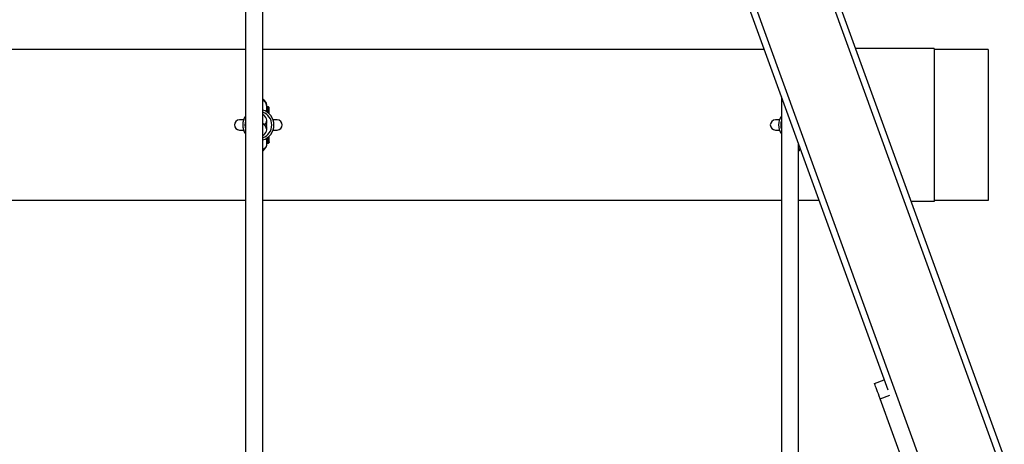
# Model space of a CAD drawing. Units: inches. Extents: x 824 to 2010, y -430 to -6.
# Drawn here: x 1465 to 1557, y -298 to -258 of the extents above; entities that cross this region are included whole.
import ezdxf

# ---------------------------------------------------------------- set-up
doc = ezdxf.new("R2010")
doc.units = ezdxf.units.IN
doc.header["$MEASUREMENT"] = 0
doc.layers.add('VP-EQ', color=7, linetype='Continuous', true_color=0x8a3492)
doc.styles.get("Standard").update_dxf_attribs({"font": 'arial.ttf'})
doc.dimstyles.get("Standard").update_dxf_attribs({"dimtxt": 14, "dimasz": 20, "dimexe": 20, "dimexo": 50, "dimgap": 20, "dimtad": 0, "dimdec": 0, "dimzin": 0, "dimdsep": 46, "dimtxsty": 'Standard', "dimcen": -0.09, "dimadec": 0, "dimazin": 0, "dimtfac": 1, "dimtdec": 4, "dimtofl": 0, "dimtmove": 0, "dimatfit": 3, "dimfxl": 70, "dimfxlon": 1, "dimtolj": 1, "dimtzin": 0, "dimarcsym": 0})

# ---------------------------------------------------------------- blocks, each defined once
blk = doc.blocks.new('*D30')
at = {"layer": 'Defpoints', "color": 0}
for p in [(1825.566, -26.19), (1825.566, -270.296), (1050.666, -271.384)]:
    blk.add_point(p, dxfattribs=at)
at = {"layer": 'VP-EQ', "color": 0, "lineweight": -2}
for p, q in [((1050.666, -96.19), (1050.666, -6.19)), ((1825.566, -96.19), (1825.566, -6.19)), ((1070.666, -26.19), (1403.996, -26.19)), ((1805.566, -26.19), (1474.88, -26.19))]:
    blk.add_line(p, q, dxfattribs=at)
at = {"layer": 'VP-EQ', "color": 0}
for points in [[(1070.666, -22.857), (1070.666, -29.523), (1050.666, -26.19)], [(1805.566, -29.523), (1805.566, -22.857), (1825.566, -26.19)]]:
    blk.add_solid(points, dxfattribs=at)
at = {"layer": 'VP-EQ', "color": 0, "insert": (1439.438, -26.19), "char_height": 14, "attachment_point": 5}
blk.add_mtext('\\A1;775', dxfattribs=at)
blk = doc.blocks.new('*D31')
at = {"layer": 'Defpoints', "color": 0}
for p in [(1684.763, -82.013), (1190.554, -123.492), (1684.763, -420.385)]:
    blk.add_point(p, dxfattribs=at)
at = {"layer": 'VP-EQ', "color": 0, "lineweight": -2}
for p, q in [((1190.554, -73.492), (1190.554, -62.013)), ((1684.763, -152.013), (1684.763, -62.013)), ((1210.554, -82.013), (1402.238, -82.013)), ((1664.763, -82.013), (1473.08, -82.013))]:
    blk.add_line(p, q, dxfattribs=at)
at = {"layer": 'VP-EQ', "color": 0}
for points in [[(1210.554, -78.68), (1210.554, -85.346), (1190.554, -82.013)], [(1664.763, -85.346), (1664.763, -78.68), (1684.763, -82.013)]]:
    blk.add_solid(points, dxfattribs=at)
at = {"layer": 'VP-EQ', "color": 0, "insert": (1437.659, -82.013), "char_height": 14, "attachment_point": 5}
blk.add_mtext('\\A1;500', dxfattribs=at)
blk = doc.blocks.new('*D32')
at = {"layer": 'Defpoints', "color": 0}
for p in [(1199.302, -114.008), (1675.952, -429.829), (1909.777, -429.829)]:
    blk.add_point(p, dxfattribs=at)
at = {"layer": 'VP-EQ', "color": 0, "lineweight": -2}
for p, q in [((1839.777, -114.008), (1929.777, -114.008)), ((1909.777, -134.008), (1909.777, -237.083)), ((1909.777, -409.829), (1909.777, -307.911)), ((1839.777, -429.829), (1929.777, -429.829))]:
    blk.add_line(p, q, dxfattribs=at)
at = {"layer": 'VP-EQ', "color": 0}
for points in [[(1913.11, -134.008), (1906.444, -134.008), (1909.777, -114.008)], [(1906.444, -409.829), (1913.11, -409.829), (1909.777, -429.829)]]:
    blk.add_solid(points, dxfattribs=at)
at = {"layer": 'VP-EQ', "color": 0, "insert": (1909.777, -272.497), "char_height": 14, "attachment_point": 5, "rotation": 90}
blk.add_mtext('\\A1;320', dxfattribs=at)
blk = doc.blocks.new('RB0521-1___')
at = {"color": 7, "linetype": 'Continuous', "lineweight": 25}
for p, q in [((295.167, 617.248), (295.167, 665.398)), ((309.167, 617.248), (309.167, 665.398)), ((302.55, 617.248), (232.461, 617.248)), ((301.697, 617.806), (301.697, 617.428)), ((373.735, 617.248), (302.391, 617.248)), ((302.637, 617.428), (302.637, 617.806)), ((232.463, 615.648), (302.582, 615.648)), ((295.167, 567.498), (295.167, 615.648)), ((300.492, 615.208), (300.492, 615.107)), ((300.562, 615.107), (300.562, 615.208)), ((301.629, 615.648), (373.736, 615.648)), ((301.912, 615.295), (301.866, 615.256)), ((302.167, 615.485), (302.29, 615.648)), ((302.413, 615.303), (302.469, 615.256)), ((303.773, 615.107), (303.773, 615.208)), ((303.842, 615.107), (303.842, 615.208)), ((309.167, 569.089), (309.167, 615.648)), ((300.61, 615.057), (300.542, 615.057)), ((300.56, 615.057), (300.61, 615.057)), ((300.61, 615.057), (301.116, 615.057)), ((301.697, 614.684), (301.697, 614.306)), ((302.637, 614.306), (302.637, 614.684)), ((303.219, 615.057), (303.725, 615.057)), ((303.725, 615.057), (303.792, 615.057)), ((303.725, 615.057), (303.792, 615.057)), ((393.953, 599.865), (277.571, 557.621)), ((393.953, 591.355), (203.014, 522.047)), ((301.697, 568.056), (301.697, 567.678)), ((302.637, 567.678), (302.637, 568.056)), ((302.55, 567.498), (252.211, 567.498)), ((304.782, 567.498), (302.391, 567.498)), ((254.976, 565.898), (300.374, 565.898)), ((295.167, 564.008), (295.167, 565.898)), ((299.963, 565.748), (299.858, 565.898)), ((309.267, 553.306), (309.267, 560.615)), ((278.149, 558.845), (278.475, 557.949)), ((256.999, 551.168), (276.739, 558.333)), ((295.067, 553.306), (295.067, 555.461)), ((309.267, 553.306), (295.067, 553.306)), ((295.167, 548.306), (295.167, 553.306)), ((309.167, 548.306), (309.167, 553.306)), ((309.167, 548.306), (295.167, 548.306))]:
    blk.add_line(p, q, dxfattribs=at)
at = {"color": 8, "linetype": 'Continuous', "lineweight": 25}
for p, q in [((300.562, 615.208), (300.492, 615.208)), ((300.539, 615.257), (300.607, 615.257)), ((300.992, 615.208), (300.562, 615.208)), ((300.607, 615.257), (300.957, 615.257)), ((303.773, 615.208), (303.343, 615.208)), ((303.378, 615.257), (303.728, 615.257)), ((303.728, 615.257), (303.795, 615.257)), ((303.842, 615.208), (303.773, 615.208)), ((300.492, 615.107), (300.562, 615.107)), ((300.562, 615.107), (301.071, 615.107)), ((303.264, 615.107), (303.773, 615.107)), ((303.773, 615.107), (303.842, 615.107)), ((393.953, 599.227), (203.014, 529.919)), ((393.953, 591.993), (203.014, 522.685)), ((276.739, 558.333), (277.068, 557.429))]:
    blk.add_line(p, q, dxfattribs=at)
at = {"color": 7, "linetype": 'Continuous', "lineweight": 25, "flags": 128}
blk.add_lwpolyline([(276.739, 558.333), (276.96, 558.413), (277.175, 558.491), (277.379, 558.566), (277.568, 558.634), (277.736, 558.695), (277.88, 558.747), (277.996, 558.789), (278.08, 558.82), (278.132, 558.839), (278.149, 558.845)], dxfattribs=at)
at = {"color": 7, "linetype": 'Continuous', "lineweight": 25}
for centre, radius, start, end in [((302.167, 617.806), 0.47, 360, 180), ((302.167, 616.056), 1.45, 55.25742, 124.74258), ((300.542, 615.208), 0.05, 93.37229, 180), ((300.611, 615.208), 0.0492, 94.73988, 181.06236), ((302.167, 616.056), 1.45, 196.36333, 343.63666), ((301.867, 616.056), 0.8, 210.75352, 289.47122), ((301.606, 616.053), 0.797, 279.44772, 329.4186), ((302.167, 615.208), 0.1, 70.52878, 109.47122), ((302.728, 616.056), 0.8, 225.53173, 260.64495), ((302.467, 616.056), 0.8, 250.52878, 329.24632), ((303.724, 615.208), 0.0492, 358.94438, 85.25338), ((303.792, 615.208), 0.05, 360, 86.62771), ((300.542, 615.107), 0.05, 180, 270), ((302.167, 614.306), 0.47, 180, 360), ((303.792, 615.107), 0.05, 270, 360), ((302.167, 566.306), 1.45, 55.25742, 124.74258), ((302.167, 568.056), 0.47, 360, 180)]:
    blk.add_arc(centre, radius, start, end, dxfattribs=at)
at = {"color": 8, "linetype": 'Continuous', "lineweight": 25}
for centre, radius, start, end in [((302.167, 616.056), 1.25, 72.40103, 107.59897), ((302.167, 616.056), 1.25, 199.0749, 340.9251), ((300.611, 615.106), 0.049, 178.76265, 268.78299), ((303.724, 615.106), 0.049, 271.2299, 1.21022), ((302.167, 566.306), 1.25, 72.40103, 107.59897)]:
    blk.add_arc(centre, radius, start, end, dxfattribs=at)
at = {"color": 7, "linetype": 'Continuous', "lineweight": 25}
for points, knots in [([(299.773, 615.648), (299.785, 615.625), (299.829, 615.544), (299.947, 615.432), (300.112, 615.328), (300.29, 615.267), (300.41, 615.259), (300.467, 615.256)], [0, 0, 0, 0, 0.092296, 0.332712, 0.569949, 0.794472, 1, 1, 1, 1]), ([(300.514, 615.256), (300.512, 615.256), (300.487, 615.256), (300.375, 615.262), (300.183, 615.317), (299.976, 615.456), (299.893, 615.59), (299.858, 615.648)], [0, 0, 0, 0, 0.008258, 0.094636, 0.422551, 0.750635, 1, 1, 1, 1]), ([(300.452, 615.256), (300.449, 615.256), (300.436, 615.256), (300.483, 615.256), (300.521, 615.256)], [0, 0, 0, 0, 0.217854, 1, 1, 1, 1]), ([(300.511, 615.256), (300.673, 615.256), (300.848, 615.256), (300.964, 615.256), (300.972, 615.256)], [0, 0, 0, 0, 0.930985, 1, 1, 1, 1]), ([(300.517, 615.256), (300.52, 615.256), (300.524, 615.256), (300.533, 615.256), (300.535, 615.256)], [0, 0, 0, 0, 0.722201, 1, 1, 1, 1]), ([(301.778, 615.268), (301.781, 615.269), (301.83, 615.273), (301.932, 615.307), (302.063, 615.366), (302.137, 615.427), (302.167, 615.451)], [0, 0, 0, 0, 0.0213559, 0.4022176, 0.7592983, 1, 1, 1, 1]), ([(302.167, 615.451), (302.167, 615.448), (302.167, 615.442), (302.167, 615.464), (302.167, 615.485), (302.167, 615.485)], [0, 0, 0, 0, 0.4553396, 0.9936683, 1, 1, 1, 1]), ([(302.168, 615.452), (302.173, 615.447), (302.224, 615.393), (302.348, 615.326), (302.466, 615.291), (302.524, 615.274)], [0, 0, 0, 0, 0.048001, 0.527843, 1, 1, 1, 1]), ([(303.368, 615.256), (303.369, 615.256), (303.484, 615.256), (303.656, 615.256), (303.826, 615.256)], [0, 0, 0, 0, 0.009827, 1, 1, 1, 1]), ([(303.814, 615.256), (303.844, 615.256), (303.892, 615.256), (303.884, 615.256), (303.88, 615.256)], [0, 0, 0, 0, 0.6160763, 1, 1, 1, 1]), ([(303.821, 615.256), (303.823, 615.256), (303.848, 615.256), (303.96, 615.262), (304.151, 615.317), (304.358, 615.456), (304.441, 615.59), (304.477, 615.648)], [0, 0, 0, 0, 0.008258, 0.094676, 0.422605, 0.750699, 1, 1, 1, 1]), ([(303.879, 615.256), (303.979, 615.267), (304.184, 615.289), (304.432, 615.44), (304.529, 615.588), (304.568, 615.648)], [0, 0, 0, 0, 0.36672, 0.744043, 1, 1, 1, 1]), ([(299.773, 565.898), (299.785, 565.875), (299.819, 565.81), (299.874, 565.761), (299.91, 565.729)], [0, 0, 0, 0, 0.351878, 1, 1, 1, 1])]:
    blk.add_open_spline(points, degree=3, knots=knots, dxfattribs=at)
blk = doc.blocks.new('RB0521-1 2D___')
at = {"rotation": 90}
blk.add_blockref('RB0521-1___', (2103.597, -570.401), dxfattribs=at)

msp = doc.modelspace()

# ---------------------------------------------------------------- block references
at = {"layer": 'VP-EQ', "color": 0}
msp.add_blockref('RB0521-1 2D___', (0, 0), dxfattribs=at)

# ---------------------------------------------------------------- dimensions: what is measured, and where the dimension line sits
dim = msp.add_linear_dim(base=(1825.566, -26.19), p1=(1050.666, -271.384), p2=(1825.566, -270.296), dimstyle='Standard', override={"dimdec": 0}, dxfattribs=at)
dim.commit()
dim.dimension.update_dxf_attribs({"geometry": '*D30', "text_midpoint": (1439.438, -26.19), "dimtype": 160})
dim = msp.add_linear_dim(base=(1684.763, -82.013), p1=(1190.554, -123.492), p2=(1684.763, -420.385), text='500', dimstyle='Standard', dxfattribs=at)
dim.commit()
dim.dimension.update_dxf_attribs({"geometry": '*D31', "text_midpoint": (1437.659, -82.013)})
dim = msp.add_linear_dim(base=(1909.777, -429.829), p1=(1199.302, -114.008), p2=(1675.952, -429.829), angle=90, text='320', dimstyle='Standard', dxfattribs=at)
dim.commit()
dim.dimension.update_dxf_attribs({"geometry": '*D32', "text_midpoint": (1909.777, -272.497), "dimtype": 160})

doc.saveas('drawing.dxf')
